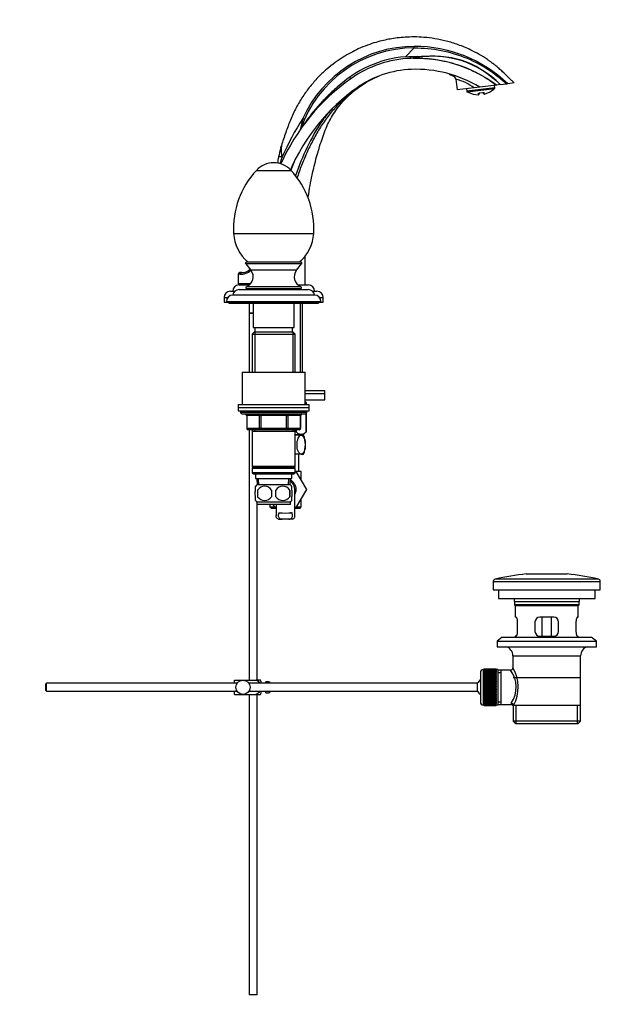
# Model space of a CAD drawing. Units: millimetres. Extents: x 0 to 1345, y 0 to 2001.
# Drawn here: x 976 to 1345, y 905 to 1531 of the extents above; entities that cross this region are included whole.
import ezdxf
from ezdxf import colors
from ezdxf.entities.mleader import LeaderData, LeaderLine
from ezdxf.math import Vec2, Vec3

# ---------------------------------------------------------------- set-up
doc = ezdxf.new("R2010")
doc.units = ezdxf.units.MM
doc.layers.add('DV3_Défaut', color=7, linetype='Continuous')
doc.layers.add('Défaut', color=7, linetype='Continuous')

# ---------------------------------------------------------------- blocks, each defined once
blk = doc.blocks.new('_DOT')
at = {"color": 0}
blk.add_line((0, 0), (-1, 0), dxfattribs=at)
at = {"color": 0, "const_width": 0.333}
blk.add_lwpolyline([(-0.1665, 0, 1), (0.1665, 0, 1)], format="xyb", close=True, dxfattribs=at)
blk = doc.blocks.new('SE2')
at = {"layer": 'DV3_Défaut', "color": 7, "linetype": 'Continuous'}
for p, q in [((1226.74, 1512.78), (1221.04, 1507.17)), ((1228.62, 1506.65), (1226.1, 1506.32)), ((1253.05, 1492.95), (1253.89, 1486.07)), ((1278.87, 1495.18), (1278.84, 1495.4)), ((1281.35, 1489.44), (1278.93, 1489.15)), ((1280.46, 1490.33), (1280.56, 1490.45)), ((1281.35, 1489.44), (1285.47, 1489.95)), ((1286.05, 1490.02), (1285.47, 1489.95)), ((1290.09, 1490.52), (1286.05, 1490.02)), ((1264.86, 1487.42), (1253.89, 1486.07)), ((1259.85, 1486.8), (1260.02, 1485.43)), ((1260.02, 1485.43), (1277.88, 1487.62)), ((1277.69, 1486.68), (1260.43, 1484.56)), ((1268.08, 1487.82), (1264.86, 1487.42)), ((1267.36, 1483.75), (1267.45, 1483.03)), ((1267.91, 1483.88), (1267.95, 1483.59)), ((1278.93, 1489.15), (1268.35, 1487.85)), ((1268.35, 1484.19), (1270.1, 1484.41)), ((1270.58, 1484.35), (1270.63, 1483.92)), ((1271.25, 1483.49), (1271.16, 1484.21)), ((1277.88, 1487.62), (1277.71, 1489)), ((1154.48, 1461.33), (1154.22, 1460.81)), ((1142.3, 1450.66), (1142.28, 1450.57)), ((1126.39, 1434.96), (1148.4, 1434.96)), ((1111.93, 1394.88), (1162.86, 1394.88)), ((1155.14, 1375.51), (1119.65, 1375.51)), ((1119.65, 1375.51), (1122.92, 1371.43)), ((1154.6, 1376.65), (1120.2, 1376.65)), ((1151.87, 1371.43), (1122.92, 1371.43)), ((1151.87, 1371.43), (1155.14, 1375.51)), ((1115.99, 1368.95), (1114.9, 1368.95)), ((1114.9, 1368.95), (1114.9, 1362.95)), ((1116.9, 1369.95), (1115.9, 1369.95)), ((1109.9, 1358.15), (1112.75, 1358.15)), ((1122.84, 1362.95), (1114.9, 1362.95)), ((1115.4, 1362.15), (1122.05, 1362.15)), ((1115.4, 1359.15), (1159.4, 1359.15)), ((1154.65, 1361), (1120.14, 1361)), ((1120.4, 1362.95), (1120.4, 1362.15)), ((1154.4, 1359.65), (1120.4, 1359.65)), ((1129.4, 1359.65), (1129.4, 1359.15)), ((1145.4, 1359.15), (1145.4, 1359.65)), ((1152.74, 1362.15), (1159.4, 1362.15)), ((1162.04, 1358.15), (1164.9, 1358.15)), ((1105.9, 1354.15), (1108.27, 1354.15)), ((1105.9, 1354.15), (1105.9, 1351.15)), ((1163.4, 1355.65), (1111.4, 1355.65)), ((1166.52, 1354.15), (1168.9, 1354.15)), ((1168.9, 1351.15), (1168.9, 1354.15)), ((1105.9, 1351.15), (1107.4, 1351.15)), ((1107.4, 1351.65), (1167.4, 1351.65)), ((1107.4, 1351.65), (1107.4, 1351.15)), ((1107.4, 1351.15), (1167.4, 1351.15)), ((1108.9, 1351.15), (1108.9, 1350.65)), ((1108.9, 1350.65), (1165.9, 1350.65)), ((1121.9, 1350.65), (1121.9, 1344.11)), ((1124.4, 1350.65), (1124.4, 1335.15)), ((1150.4, 1335.15), (1150.4, 1350.65)), ((1154.16, 1350.65), (1154.16, 1306.65)), ((1155.75, 1306.65), (1155.75, 1350.65)), ((1165.9, 1350.65), (1165.9, 1351.15)), ((1167.4, 1351.15), (1167.4, 1351.65)), ((1167.4, 1351.15), (1168.9, 1351.15)), ((1124.4, 1344.11), (1121.9, 1344.11)), ((1124.4, 1344.01), (1121.9, 1344.01)), ((1121.9, 1344.01), (1121.9, 1306.65)), ((1121.95, 1344.11), (1121.95, 1344.01)), ((1124.4, 1335.15), (1150.4, 1335.15)), ((1125.4, 1335.15), (1125.4, 1332.15)), ((1149.4, 1332.15), (1149.4, 1335.15)), ((1125, 1332.15), (1123.8, 1330.95)), ((1123.8, 1330.95), (1151, 1330.95)), ((1123.8, 1330.95), (1123.8, 1306.65)), ((1149.8, 1332.15), (1125, 1332.15)), ((1125.34, 1332.15), (1125.34, 1306.65)), ((1149.46, 1332.15), (1149.46, 1306.65)), ((1151, 1330.95), (1149.8, 1332.15)), ((1151, 1306.65), (1151, 1330.95)), ((1117.4, 1306.65), (1157.4, 1306.65)), ((1117.4, 1306.65), (1117.4, 1286.15)), ((1157.4, 1286.15), (1157.4, 1306.65)), ((1157.4, 1295.1), (1169.9, 1295.1)), ((1157.4, 1293.1), (1169.9, 1293.1)), ((1157.4, 1293.1), (1169.9, 1293.1)), ((1157.4, 1289.1), (1169.9, 1289.1)), ((1169.9, 1293.1), (1169.9, 1295.1)), ((1169.9, 1289.1), (1169.9, 1293.1)), ((1114.9, 1286.15), (1159.9, 1286.15)), ((1114.9, 1286.15), (1114.9, 1284.15)), ((1114.9, 1284.15), (1159.9, 1284.15)), ((1114.9, 1284.15), (1159.9, 1284.15)), ((1114.9, 1284.15), (1114.9, 1282.15)), ((1158.1, 1287.33), (1157.4, 1288)), ((1158.1, 1287.33), (1158.1, 1286.15)), ((1158.1, 1287.33), (1158.1, 1287.33)), ((1158.1, 1286.15), (1158.1, 1287.33)), ((1159.9, 1284.15), (1159.9, 1286.15)), ((1159.9, 1282.15), (1159.9, 1284.15)), ((1114.9, 1282.15), (1159.9, 1282.15)), ((1116.4, 1282.15), (1116.4, 1281.15)), ((1158.4, 1281.15), (1116.4, 1281.15)), ((1117.4, 1280.15), (1157.4, 1280.15)), ((1120.36, 1279.15), (1120.23, 1279.15)), ((1120.23, 1279.15), (1120.23, 1271.15)), ((1128.45, 1279.15), (1120.36, 1279.15)), ((1120.36, 1279.15), (1120.36, 1271.15)), ((1128.45, 1279.15), (1129.31, 1279.15)), ((1128.45, 1271.15), (1128.45, 1279.15)), ((1129.31, 1280.15), (1129.31, 1279.15)), ((1129.31, 1279.15), (1129.31, 1271.15)), ((1145.48, 1279.15), (1129.31, 1279.15)), ((1145.48, 1280.15), (1145.48, 1279.15)), ((1145.48, 1279.15), (1146.35, 1279.15)), ((1145.48, 1271.15), (1145.48, 1279.15)), ((1146.35, 1279.15), (1146.35, 1271.15)), ((1154.43, 1279.15), (1146.35, 1279.15)), ((1154.43, 1279.15), (1154.56, 1279.15)), ((1154.43, 1271.15), (1154.43, 1279.15)), ((1154.56, 1271.15), (1154.56, 1279.15)), ((1158.1, 1280.44), (1158.1, 1268.81)), ((1158.1, 1268.81), (1158.1, 1280.44)), ((1158.4, 1281.15), (1158.4, 1282.15)), ((1120.36, 1271.15), (1120.23, 1271.15)), ((1120.36, 1271.15), (1128.45, 1271.15)), ((1128.45, 1271.15), (1129.31, 1271.15)), ((1129.31, 1271.15), (1145.48, 1271.15)), ((1129.31, 1271.15), (1129.31, 1270.15)), ((1145.48, 1271.15), (1146.35, 1271.15)), ((1145.48, 1270.15), (1145.48, 1271.15)), ((1146.35, 1271.15), (1154.43, 1271.15)), ((1154.43, 1271.15), (1154.56, 1271.15)), ((1129.31, 1270.15), (1121.23, 1270.15)), ((1121.9, 1270.15), (1121.9, 1110.95)), ((1123.8, 1270.15), (1123.8, 1269.15)), ((1123.8, 1269.15), (1123.8, 1246.65)), ((1123.8, 1269.15), (1151, 1269.15)), ((1125.34, 1270.15), (1125.34, 1269.15)), ((1145.48, 1270.15), (1129.31, 1270.15)), ((1153.56, 1270.15), (1145.48, 1270.15)), ((1149.46, 1270.15), (1149.46, 1269.15)), ((1151, 1269.15), (1151, 1270.15)), ((1151, 1246.65), (1151, 1269.15)), ((1151, 1267.1), (1156.39, 1267.1)), ((1154.86, 1266.6), (1151, 1266.6)), ((1151.38, 1270.15), (1151.38, 1268.81)), ((1151.62, 1268.81), (1151.38, 1268.81)), ((1151.62, 1270.15), (1151.62, 1268.81)), ((1154.16, 1267.1), (1154.16, 1266.6)), ((1154.86, 1266.6), (1156.4, 1266.6)), ((1155.75, 1266.6), (1155.75, 1267.1)), ((1156.39, 1267.1), (1158.1, 1268.81)), ((1158.1, 1268.81), (1158.1, 1268.81)), ((1154.86, 1254.6), (1151, 1254.6)), ((1153.4, 1243.65), (1153.4, 1254.6)), ((1154.86, 1254.6), (1156.4, 1254.6)), ((1151, 1246.65), (1123.8, 1246.65)), ((1123.8, 1246.65), (1124.3, 1246.15)), ((1124.3, 1246.15), (1123.8, 1245.65)), ((1123.8, 1245.65), (1151, 1245.65)), ((1123.8, 1245.65), (1123.8, 1242.65)), ((1124.3, 1246.15), (1150.5, 1246.15)), ((1150.5, 1246.15), (1151, 1246.65)), ((1151, 1245.65), (1150.5, 1246.15)), ((1151, 1242.65), (1151, 1245.65)), ((1151, 1242.65), (1123.8, 1242.65)), ((1123.8, 1242.65), (1124.3, 1242.15)), ((1124.3, 1242.15), (1150.5, 1242.15)), ((1125.9, 1242.15), (1125.9, 1239.15)), ((1125.9, 1239.15), (1148.9, 1239.15)), ((1126.68, 1239.15), (1126.85, 1235.15)), ((1128.01, 1235.2), (1127.84, 1239.15)), ((1146.78, 1235.2), (1146.95, 1239.15)), ((1147.94, 1235.15), (1148.12, 1239.15)), ((1148.9, 1239.15), (1148.9, 1242.15)), ((1150.5, 1242.15), (1151, 1242.65)), ((1151, 1243.65), (1151.54, 1243.65)), ((1151.54, 1243.65), (1158.18, 1232.15)), ((1154.9, 1243.65), (1151.54, 1243.65)), ((1154.9, 1237.83), (1154.9, 1243.65)), ((1125.9, 1231.77), (1125.9, 1234.15)), ((1148.1, 1235.15), (1126.7, 1235.15)), ((1148.9, 1231.77), (1148.9, 1234.15)), ((1125.9, 1225.19), (1125.9, 1227.57)), ((1127.21, 1231.77), (1127.21, 1227.57)), ((1147.58, 1231.77), (1147.58, 1227.57)), ((1148.9, 1225.19), (1148.9, 1227.57)), ((1150.9, 1215.62), (1150.9, 1232.15)), ((1158.18, 1232.15), (1151.54, 1220.65)), ((1148.1, 1224.19), (1126.7, 1224.19)), ((1126.7, 1224.19), (1126.7, 1222.65)), ((1148.1, 1222.65), (1126.7, 1222.65)), ((1126.9, 1110.95), (1126.9, 1222.65)), ((1134.9, 1222.65), (1134.9, 1221.15)), ((1134.9, 1221.15), (1137.97, 1221.15)), ((1134.9, 1221.15), (1135.9, 1220.15)), ((1138.26, 1220.65), (1137.1, 1222.65)), ((1138.9, 1220.65), (1138.26, 1220.65)), ((1138.9, 1222.65), (1138.9, 1215.61)), ((1148.1, 1222.65), (1148.1, 1224.19)), ((1151.54, 1220.65), (1150.9, 1220.65)), ((1151.82, 1221.15), (1154.9, 1221.15)), ((1153.9, 1220.15), (1154.9, 1221.15)), ((1154.9, 1221.15), (1154.9, 1226.47)), ((1138.9, 1220.15), (1135.9, 1220.15)), ((1153.9, 1220.15), (1150.9, 1220.15)), ((1140.36, 1213.24), (1142.7, 1213.24)), ((1147.09, 1213.24), (1142.7, 1213.24)), ((1149.43, 1213.24), (1147.09, 1213.24)), ((1297.9, 1178.45), (1323.9, 1178.45)), ((1276.9, 1173.74), (1344.9, 1173.74)), ((1276.9, 1173.74), (1276.9, 1168.45)), ((1343.71, 1175.21), (1278.09, 1175.21)), ((1344.9, 1168.45), (1344.9, 1173.74)), ((1276.9, 1168.45), (1344.9, 1168.45)), ((1280.15, 1168.45), (1280.15, 1162.95)), ((1341.65, 1162.95), (1341.65, 1168.45)), ((1280.15, 1162.95), (1341.65, 1162.95)), ((1290.4, 1160.95), (1331.4, 1160.95)), ((1290.4, 1160.95), (1290.4, 1158.75)), ((1331.4, 1158.75), (1290.4, 1158.75)), ((1290.4, 1158.75), (1290.7, 1158.45)), ((1290.7, 1158.45), (1331.1, 1158.45)), ((1290.9, 1158.45), (1290.9, 1150.95)), ((1330.9, 1150.95), (1330.9, 1158.45)), ((1331.1, 1158.45), (1331.4, 1158.75)), ((1331.4, 1158.75), (1331.4, 1160.95)), ((1291.41, 1150.95), (1290.9, 1150.95)), ((1292.36, 1141.95), (1292.36, 1147.95)), ((1303.4, 1147.95), (1303.4, 1141.95)), ((1315.4, 1150.95), (1306.4, 1150.95)), ((1308.04, 1138.95), (1308.04, 1150.95)), ((1313.75, 1150.95), (1313.75, 1138.95)), ((1318.4, 1141.95), (1318.4, 1147.95)), ((1329.44, 1147.95), (1329.44, 1141.95)), ((1330.38, 1150.95), (1330.9, 1150.95)), ((1291.41, 1138.95), (1290.9, 1138.95)), ((1290.9, 1138.95), (1290.9, 1138.25)), ((1306.4, 1138.95), (1315.4, 1138.95)), ((1330.38, 1138.95), (1330.9, 1138.95)), ((1330.9, 1138.25), (1330.9, 1138.95)), ((1282.65, 1138.25), (1279.4, 1135.75)), ((1279.4, 1135.75), (1342.4, 1135.75)), ((1279.4, 1135.75), (1279.4, 1132.25)), ((1282.65, 1138.25), (1339.15, 1138.25)), ((1342.4, 1135.75), (1339.15, 1138.25)), ((1342.4, 1132.25), (1342.4, 1135.75)), ((1279.4, 1132.25), (1342.4, 1132.25)), ((1289.4, 1126.45), (1332.4, 1126.45)), ((1289.4, 1126.45), (1289.4, 1118.77)), ((1332.4, 1094.95), (1332.4, 1126.45)), ((1268.7, 1115.7), (1268.7, 1097.2)), ((1270.7, 1095.2), (1270.7, 1117.7)), ((1270.9, 1117.7), (1270.7, 1117.7)), ((1278.7, 1117.95), (1270.9, 1117.95)), ((1270.9, 1117.92), (1270.9, 1117.95)), ((1270.9, 1117.88), (1270.9, 1117.92)), ((1270.9, 1117.92), (1278.7, 1117.92)), ((1278.7, 1117.88), (1270.9, 1117.88)), ((1270.9, 1117.81), (1270.9, 1117.88)), ((1270.9, 1117.72), (1270.9, 1117.81)), ((1270.9, 1117.81), (1278.7, 1117.81)), ((1278.7, 1117.72), (1270.9, 1117.72)), ((1270.9, 1117.6), (1270.9, 1117.72)), ((1270.9, 1117.47), (1270.9, 1117.6)), ((1270.9, 1117.6), (1278.7, 1117.6)), ((1278.7, 1117.47), (1270.9, 1117.47)), ((1270.9, 1117.3), (1270.9, 1117.47)), ((1270.9, 1117.14), (1270.9, 1117.3)), ((1270.9, 1117.3), (1278.7, 1117.3)), ((1278.7, 1117.14), (1270.9, 1117.14)), ((1270.9, 1116.91), (1270.9, 1117.14)), ((1270.9, 1116.71), (1270.9, 1116.91)), ((1270.9, 1116.91), (1278.7, 1116.91)), ((1278.7, 1116.71), (1270.9, 1116.71)), ((1270.9, 1116.44), (1270.9, 1116.71)), ((1270.9, 1116.2), (1270.9, 1116.44)), ((1270.9, 1116.44), (1278.7, 1116.44)), ((1278.7, 1116.2), (1270.9, 1116.2)), ((1270.9, 1115.89), (1270.9, 1116.2)), ((1270.9, 1115.62), (1270.9, 1115.89)), ((1270.9, 1115.89), (1278.7, 1115.89)), ((1278.7, 1115.62), (1270.9, 1115.62)), ((1270.9, 1115.26), (1270.9, 1115.62)), ((1270.9, 1114.96), (1270.9, 1115.26)), ((1270.9, 1115.26), (1278.7, 1115.26)), ((1278.7, 1114.96), (1270.9, 1114.96)), ((1270.9, 1114.57), (1270.9, 1114.96)), ((1270.9, 1114.23), (1270.9, 1114.57)), ((1270.9, 1114.57), (1278.7, 1114.57)), ((1278.7, 1114.23), (1270.9, 1114.23)), ((1270.9, 1113.8), (1270.9, 1114.23)), ((1278.7, 1117.92), (1278.7, 1117.95)), ((1278.7, 1117.92), (1278.7, 1117.88)), ((1278.7, 1117.81), (1278.7, 1117.88)), ((1278.7, 1117.81), (1278.7, 1117.72)), ((1278.7, 1117.6), (1278.7, 1117.72)), ((1279.7, 1117.7), (1278.7, 1117.7)), ((1278.7, 1117.6), (1278.7, 1117.47)), ((1278.7, 1117.3), (1278.7, 1117.47)), ((1278.7, 1117.3), (1278.7, 1117.14)), ((1278.7, 1116.91), (1278.7, 1117.14)), ((1278.7, 1116.91), (1278.7, 1116.71)), ((1278.7, 1116.44), (1278.7, 1116.71)), ((1278.7, 1116.44), (1278.7, 1116.2)), ((1278.7, 1115.89), (1278.7, 1116.2)), ((1278.7, 1115.89), (1278.7, 1115.62)), ((1278.7, 1115.26), (1278.7, 1115.62)), ((1278.7, 1115.26), (1278.7, 1114.96)), ((1278.7, 1114.57), (1278.7, 1114.96)), ((1278.7, 1114.57), (1278.7, 1114.23)), ((1278.7, 1113.8), (1278.7, 1114.23)), ((1279.7, 1117.7), (1279.7, 1095.2)), ((1281.9, 1117.3), (1279.7, 1117.3)), ((1279.7, 1115.77), (1281.9, 1115.77)), ((1287.91, 1117.3), (1281.9, 1117.3)), ((1281.9, 1095.6), (1281.9, 1117.3)), ((993, 1108.95), (992.4, 1108.35)), ((992.4, 1108.35), (992.4, 1104.55)), ((993, 1103.95), (993, 1108.95)), ((1114.15, 1108.95), (993, 1108.95)), ((1112.4, 1110.95), (1117.9, 1110.95)), ((1112.4, 1108.95), (1112.4, 1110.95)), ((1117.9, 1110.95), (1126.26, 1110.95)), ((1266.94, 1108.95), (1121.64, 1108.95)), ((1128.91, 1110.95), (1126.26, 1110.95)), ((1129.4, 1108.95), (1129.4, 1109.95)), ((1132.4, 1108.95), (1132.4, 1109.95)), ((1134, 1109.95), (1132.4, 1109.95)), ((1134, 1109.92), (1134, 1109.95)), ((1134, 1109.92), (1135, 1109.92)), ((1135, 1108.95), (1135, 1109.92)), ((1266.94, 1103.95), (1266.94, 1108.95)), ((1270.9, 1113.47), (1270.9, 1113.8)), ((1270.9, 1113.8), (1278.7, 1113.8)), ((1270.9, 1113.47), (1278.7, 1113.47)), ((1270.9, 1113.44), (1270.9, 1113.47)), ((1278.7, 1113.44), (1270.9, 1113.44)), ((1270.9, 1112.98), (1270.9, 1113.44)), ((1270.9, 1112.65), (1270.9, 1112.98)), ((1270.9, 1112.98), (1278.7, 1112.98)), ((1270.9, 1112.65), (1278.7, 1112.65)), ((1270.9, 1112.59), (1270.9, 1112.65)), ((1278.7, 1112.59), (1270.9, 1112.59)), ((1270.9, 1112.1), (1270.9, 1112.59)), ((1270.9, 1111.78), (1270.9, 1112.1)), ((1270.9, 1112.1), (1278.7, 1112.1)), ((1270.9, 1111.78), (1278.7, 1111.78)), ((1270.9, 1111.7), (1270.9, 1111.78)), ((1278.7, 1111.7), (1270.9, 1111.7)), ((1270.9, 1111.18), (1270.9, 1111.7)), ((1270.9, 1110.87), (1270.9, 1111.18)), ((1270.9, 1111.18), (1278.7, 1111.18)), ((1270.9, 1110.87), (1278.7, 1110.87)), ((1270.9, 1110.76), (1270.9, 1110.87)), ((1278.7, 1110.76), (1270.9, 1110.76)), ((1270.9, 1110.23), (1270.9, 1110.76)), ((1270.9, 1109.93), (1270.9, 1110.23)), ((1270.9, 1110.23), (1278.7, 1110.23)), ((1270.9, 1109.93), (1278.7, 1109.93)), ((1270.9, 1109.78), (1270.9, 1109.93)), ((1278.7, 1109.78), (1270.9, 1109.78)), ((1270.9, 1109.24), (1270.9, 1109.78)), ((1270.9, 1108.96), (1270.9, 1109.24)), ((1270.9, 1109.24), (1278.7, 1109.24)), ((1270.9, 1108.96), (1278.7, 1108.96)), ((1270.9, 1108.78), (1270.9, 1108.96)), ((1278.7, 1108.78), (1270.9, 1108.78)), ((1270.9, 1108.22), (1270.9, 1108.78)), ((1270.9, 1107.96), (1270.9, 1108.22)), ((1270.9, 1108.22), (1278.7, 1108.22)), ((1270.9, 1107.96), (1278.7, 1107.96)), ((1270.9, 1107.77), (1270.9, 1107.96)), ((1278.7, 1107.77), (1270.9, 1107.77)), ((1270.9, 1107.2), (1270.9, 1107.77)), ((1278.7, 1113.8), (1278.7, 1113.47)), ((1278.7, 1113.47), (1278.7, 1113.44)), ((1278.7, 1112.98), (1278.7, 1113.44)), ((1278.7, 1112.98), (1278.7, 1112.65)), ((1278.7, 1112.65), (1278.7, 1112.59)), ((1278.7, 1112.1), (1278.7, 1112.59)), ((1278.7, 1112.1), (1278.7, 1111.78)), ((1278.7, 1111.78), (1278.7, 1111.7)), ((1278.7, 1111.18), (1278.7, 1111.7)), ((1278.7, 1111.18), (1278.7, 1110.87)), ((1278.7, 1110.87), (1278.7, 1110.76)), ((1278.7, 1110.23), (1278.7, 1110.76)), ((1278.7, 1110.23), (1278.7, 1109.93)), ((1278.7, 1109.93), (1278.7, 1109.78)), ((1278.7, 1109.24), (1278.7, 1109.78)), ((1278.7, 1109.24), (1278.7, 1108.96)), ((1278.7, 1108.96), (1278.7, 1108.78)), ((1278.7, 1108.22), (1278.7, 1108.78)), ((1278.7, 1108.22), (1278.7, 1107.96)), ((1278.7, 1107.96), (1278.7, 1107.77)), ((1278.7, 1107.2), (1278.7, 1107.77)), ((1332.25, 1112.45), (1289.55, 1112.45)), ((992.4, 1104.55), (993, 1103.95)), ((993, 1103.95), (1114.15, 1103.95)), ((1112.4, 1101.95), (1112.4, 1103.95)), ((1112.4, 1101.95), (1117.9, 1101.95)), ((1117.9, 1101.95), (1126.26, 1101.95)), ((1121.64, 1103.95), (1266.94, 1103.95)), ((1121.9, 1101.95), (1121.9, 910.95)), ((1126.26, 1101.95), (1128.91, 1101.95)), ((1126.9, 910.95), (1126.9, 1101.95)), ((1129.4, 1102.95), (1129.4, 1103.95)), ((1132.4, 1102.95), (1132.4, 1103.95)), ((1132.4, 1102.95), (1134, 1102.95)), ((1134, 1102.99), (1134, 1102.95)), ((1135, 1102.99), (1134, 1102.99)), ((1135, 1102.99), (1135, 1103.95)), ((1270.9, 1106.96), (1270.9, 1107.2)), ((1270.9, 1107.2), (1278.7, 1107.2)), ((1270.9, 1106.96), (1278.7, 1106.96)), ((1270.9, 1106.74), (1270.9, 1106.96)), ((1278.7, 1106.74), (1270.9, 1106.74)), ((1270.9, 1106.17), (1270.9, 1106.74)), ((1270.9, 1105.95), (1270.9, 1106.17)), ((1270.9, 1106.17), (1278.7, 1106.17)), ((1270.9, 1105.95), (1278.7, 1105.95)), ((1270.9, 1105.7), (1270.9, 1105.95)), ((1278.7, 1105.7), (1270.9, 1105.7)), ((1270.9, 1105.14), (1270.9, 1105.7)), ((1270.9, 1104.94), (1270.9, 1105.14)), ((1270.9, 1105.14), (1278.7, 1105.14)), ((1270.9, 1104.94), (1278.7, 1104.94)), ((1270.9, 1104.68), (1270.9, 1104.94)), ((1278.7, 1104.68), (1270.9, 1104.68)), ((1270.9, 1104.12), (1270.9, 1104.68)), ((1270.9, 1103.95), (1270.9, 1104.12)), ((1270.9, 1104.12), (1278.7, 1104.12)), ((1270.9, 1103.95), (1278.7, 1103.95)), ((1270.9, 1103.67), (1270.9, 1103.95)), ((1278.7, 1103.67), (1270.9, 1103.67)), ((1270.9, 1103.12), (1270.9, 1103.67)), ((1270.9, 1102.98), (1270.9, 1103.12)), ((1270.9, 1103.12), (1278.7, 1103.12)), ((1270.9, 1102.98), (1278.7, 1102.98)), ((1270.9, 1102.68), (1270.9, 1102.98)), ((1278.7, 1102.68), (1270.9, 1102.68)), ((1270.9, 1102.15), (1270.9, 1102.68)), ((1270.9, 1102.03), (1270.9, 1102.15)), ((1270.9, 1102.15), (1278.7, 1102.15)), ((1270.9, 1102.03), (1278.7, 1102.03)), ((1270.9, 1101.72), (1270.9, 1102.03)), ((1278.7, 1101.72), (1270.9, 1101.72)), ((1270.9, 1101.21), (1270.9, 1101.72)), ((1278.7, 1107.2), (1278.7, 1106.96)), ((1278.7, 1106.96), (1278.7, 1106.74)), ((1278.7, 1106.17), (1278.7, 1106.74)), ((1278.7, 1106.17), (1278.7, 1105.95)), ((1278.7, 1105.95), (1278.7, 1105.7)), ((1278.7, 1105.14), (1278.7, 1105.7)), ((1278.7, 1105.14), (1278.7, 1104.94)), ((1278.7, 1104.94), (1278.7, 1104.68)), ((1278.7, 1104.12), (1278.7, 1104.68)), ((1278.7, 1104.12), (1278.7, 1103.95)), ((1278.7, 1103.95), (1278.7, 1103.67)), ((1278.7, 1103.12), (1278.7, 1103.67)), ((1278.7, 1103.12), (1278.7, 1102.98)), ((1278.7, 1102.98), (1278.7, 1102.68)), ((1278.7, 1102.15), (1278.7, 1102.68)), ((1278.7, 1102.15), (1278.7, 1102.03)), ((1278.7, 1102.03), (1278.7, 1101.72)), ((1278.7, 1101.21), (1278.7, 1101.72)), ((1270.7, 1095.2), (1270.9, 1095.2)), ((1270.9, 1101.12), (1270.9, 1101.21)), ((1270.9, 1101.21), (1278.7, 1101.21)), ((1270.9, 1101.12), (1278.7, 1101.12)), ((1270.9, 1100.8), (1270.9, 1101.12)), ((1278.7, 1100.8), (1270.9, 1100.8)), ((1270.9, 1100.31), (1270.9, 1100.8)), ((1270.9, 1100.25), (1270.9, 1100.31)), ((1270.9, 1100.31), (1278.7, 1100.31)), ((1270.9, 1100.25), (1278.7, 1100.25)), ((1270.9, 1099.92), (1270.9, 1100.25)), ((1278.7, 1099.92), (1270.9, 1099.92)), ((1270.9, 1099.46), (1270.9, 1099.92)), ((1270.9, 1099.44), (1270.9, 1099.46)), ((1270.9, 1099.46), (1278.7, 1099.46)), ((1270.9, 1099.44), (1278.7, 1099.44)), ((1270.9, 1099.1), (1270.9, 1099.44)), ((1278.7, 1099.1), (1270.9, 1099.1)), ((1270.9, 1098.67), (1270.9, 1099.1)), ((1270.9, 1098.67), (1278.7, 1098.67)), ((1270.9, 1098.34), (1270.9, 1098.67)), ((1278.7, 1098.34), (1270.9, 1098.34)), ((1270.9, 1097.95), (1270.9, 1098.34)), ((1270.9, 1097.95), (1278.7, 1097.95)), ((1270.9, 1097.64), (1270.9, 1097.95)), ((1278.7, 1097.64), (1270.9, 1097.64)), ((1270.9, 1097.29), (1270.9, 1097.64)), ((1270.9, 1097.29), (1278.7, 1097.29)), ((1270.9, 1097.01), (1270.9, 1097.29)), ((1278.7, 1097.01), (1270.9, 1097.01)), ((1270.9, 1096.7), (1270.9, 1097.01)), ((1270.9, 1096.7), (1278.7, 1096.7)), ((1270.9, 1096.46), (1270.9, 1096.7)), ((1278.7, 1096.46), (1270.9, 1096.46)), ((1270.9, 1096.19), (1270.9, 1096.46)), ((1270.9, 1096.19), (1278.7, 1096.19)), ((1270.9, 1095.99), (1270.9, 1096.19)), ((1278.7, 1095.99), (1270.9, 1095.99)), ((1270.9, 1095.77), (1270.9, 1095.99)), ((1270.9, 1095.77), (1278.7, 1095.77)), ((1270.9, 1095.61), (1270.9, 1095.77)), ((1278.7, 1095.61), (1270.9, 1095.61)), ((1270.9, 1095.43), (1270.9, 1095.61)), ((1270.9, 1095.43), (1278.7, 1095.43)), ((1270.9, 1095.31), (1270.9, 1095.43)), ((1278.7, 1095.31), (1270.9, 1095.31)), ((1270.9, 1095.18), (1270.9, 1095.31)), ((1270.9, 1095.18), (1278.7, 1095.18)), ((1270.9, 1095.1), (1270.9, 1095.18)), ((1278.7, 1101.21), (1278.7, 1101.12)), ((1278.7, 1101.12), (1278.7, 1100.8)), ((1278.7, 1100.31), (1278.7, 1100.8)), ((1278.7, 1100.31), (1278.7, 1100.25)), ((1278.7, 1100.25), (1278.7, 1099.92)), ((1278.7, 1099.46), (1278.7, 1099.92)), ((1278.7, 1099.46), (1278.7, 1099.44)), ((1278.7, 1099.44), (1278.7, 1099.1)), ((1278.7, 1098.67), (1278.7, 1099.1)), ((1278.7, 1098.67), (1278.7, 1098.34)), ((1278.7, 1097.95), (1278.7, 1098.34)), ((1278.7, 1097.95), (1278.7, 1097.64)), ((1278.7, 1097.29), (1278.7, 1097.64)), ((1278.7, 1097.29), (1278.7, 1097.01)), ((1278.7, 1096.7), (1278.7, 1097.01)), ((1278.7, 1096.7), (1278.7, 1096.46)), ((1278.7, 1096.19), (1278.7, 1096.46)), ((1278.7, 1096.19), (1278.7, 1095.99)), ((1278.7, 1095.77), (1278.7, 1095.99)), ((1278.7, 1095.77), (1278.7, 1095.61)), ((1278.7, 1095.43), (1278.7, 1095.61)), ((1278.7, 1095.43), (1278.7, 1095.31)), ((1278.7, 1095.18), (1278.7, 1095.31)), ((1278.7, 1095.2), (1279.7, 1095.2)), ((1278.7, 1095.18), (1278.7, 1095.1)), ((1279.7, 1097.14), (1281.9, 1097.14)), ((1279.7, 1095.6), (1281.9, 1095.6)), ((1281.9, 1095.6), (1288.16, 1095.6)), ((1278.7, 1095.1), (1270.9, 1095.1)), ((1270.9, 1095.02), (1270.9, 1095.1)), ((1270.9, 1095.02), (1278.7, 1095.02)), ((1270.9, 1094.98), (1270.9, 1095.02)), ((1278.7, 1094.98), (1270.9, 1094.98)), ((1270.9, 1094.95), (1270.9, 1094.98)), ((1270.9, 1094.95), (1278.7, 1094.95)), ((1278.7, 1095.02), (1278.7, 1095.1)), ((1278.7, 1095.02), (1278.7, 1094.98)), ((1278.7, 1094.95), (1278.7, 1094.98)), ((1289.4, 1094.95), (1289.81, 1094.95)), ((1289.55, 1094.95), (1289.55, 1084.95)), ((1332.4, 1094.95), (1289.81, 1094.95)), ((1291.42, 1083.45), (1291.42, 1094.95)), ((1330.37, 1083.45), (1330.37, 1094.95)), ((1332.25, 1084.95), (1332.25, 1094.95)), ((1332.25, 1084.95), (1289.55, 1084.95)), ((1289.55, 1084.95), (1291.05, 1083.45)), ((1291.05, 1083.45), (1330.75, 1083.45)), ((1330.75, 1083.45), (1332.25, 1084.95)), ((1126.9, 910.95), (1121.9, 910.95))]:
    blk.add_line(p, q, dxfattribs=at)
blk.add_circle((1117.9, 1106.45), 4.5, dxfattribs=at)
for centre, radius, start, end in [((1227.04, 1435.9), 76.89, 90.22408, 160.68618), ((1226.92, 1435.86), 77.91, 90.13339, 155.72229), ((1226.97, 1428.4), 85.37, 46.2046, 90.15415), ((1227.04, 1435.9), 71.53, 94.81263, 133.54362), ((1227.14, 1435.69), 70.48, 92.07848, 125.27871), ((1227.69, 1420.6), 85.58, 53.22173, 92.07848), ((1246.77, 1463.85), 47.24, 112.72241, 115.95181), ((1238.4, 1447.2), 60.25, 44.52618, 99.34154), ((1227.14, 1435.69), 63.49, 92.07848, 125.27871), ((1227.69, 1420.6), 78.58, 58.84345, 92.07848), ((1227.9, 1435.13), 64.33, 68.43835, 70.71983), ((1263.03, 1384.96), 132.62, 125.27871, 155.92262), ((1250.57, 1492.63), 2.5, 7.49005, 67.24251), ((1239.48, 1443.09), 53.26, 75.78746, 76.90414), ((1243.25, 1456.73), 37.54, 54.85013, 74.82521), ((1263.03, 1384.96), 125.62, 125.27871, 156.32578), ((1261.5, 1485.61), 1.5, 187, 224.43904), ((1267.57, 1497.72), 14.69, 243.07856, 269.50824), ((1267.45, 1483.53), 0.5, 269.50824, 7), ((1271.13, 1483.98), 0.5, 187, 284.49176), ((1267.57, 1497.72), 14.69, 284.49176, 310.92144), ((1276.39, 1487.44), 1.5, 329.56096, 7), ((1209.88, 1438.75), 50, 134.65943, 146.12683), ((1282.56, 1384.56), 151.62, 146.65699, 157.13325), ((1284.33, 1388.77), 139.67, 146.12683, 162.187), ((1243.8, 1443.34), 91.27, 164.39353, 168.96368), ((1256.6, 1418.55), 118.72, 165.05906, 167.88222), ((1155.79, 1447.81), 13.64, 173.1061, 198.53129), ((1153.57, 1447.55), 11.69, 162.956, 164.59985), ((1137.4, 1424.77), 15, 42.78739, 137.21261), ((1256.6, 1418.55), 118.72, 167.88222, 169.83008), ((1251.45, 1400.15), 116.91, 158.25112, 160.50346), ((1196.17, 1420.3), 50, 152.13869, 162.94899), ((1166.47, 1397.86), 54.62, 137.21261, 183.12598), ((1108.32, 1397.86), 54.62, 356.87402, 42.78739), ((1137.4, 1396.27), 25.5, 183.12598, 230.30669), ((1137.4, 1396.27), 25.5, 309.69331, 356.87402), ((1116.43, 1378.33), 9.38, 267.3087, 313.27943), ((1116.9, 1377.95), 8, 270, 313.17671), ((1120.2, 1375.95), 0.7, 90, 218.73247), ((1117.7, 1367.24), 6.7, 291.39927, 38.73247), ((1157.1, 1367.24), 6.7, 141.26753, 248.60073), ((1154.6, 1375.95), 0.7, 321.26753, 90), ((1115.9, 1368.95), 1, 90, 180), ((1109.9, 1354.15), 4, 90, 180), ((1115.4, 1358.15), 4, 90, 180), ((1115.4, 1355.15), 4, 90, 172.82102), ((1120.4, 1360.35), 0.7, 111.39927, 270), ((1154.4, 1360.35), 0.7, 270, 68.60073), ((1159.4, 1358.15), 4, 0, 90), ((1159.4, 1355.15), 4, 7.17898, 90), ((1164.9, 1354.15), 4, 0, 90), ((1111.4, 1351.65), 4, 90, 180), ((1163.4, 1351.65), 4, 0, 90), ((1109.4, 1352.15), 1.5, 221.81031, 250.52878), ((1165.4, 1352.15), 1.5, 289.47122, 318.18969), ((1117.4, 1281.15), 1, 180, 270), ((1119.23, 1279.15), 1, 0, 90), ((1155.56, 1279.15), 1, 90, 180), ((1157.4, 1281.15), 1, 270, 0), ((1121.23, 1271.15), 1, 180, 270), ((1153.56, 1271.15), 1, 270, 0), ((1141.32, 1260.6), 16.23, 338.29979, 21.70021), ((1132.53, 1229.67), 8, 136.77324, 146.39245), ((1131.65, 1228.84), 5.32, 33.50556, 146.49444), ((1143.15, 1228.84), 5.32, 33.50556, 146.49444), ((1144.9, 1232.15), 6, 0, 58.48078), ((1144.9, 1232.15), 6.75, 0, 61.95609), ((1142.27, 1229.67), 8, 34.05439, 43.22676), ((1140.15, 1229.67), 13.11, 170.77606, 189.22394), ((1131.65, 1230.51), 5.32, 213.50556, 326.49444), ((1150.38, 1229.67), 14.45, 171.64014, 188.35986), ((1124.41, 1229.67), 14.45, 351.64014, 8.35986), ((1143.15, 1230.51), 5.32, 213.50556, 326.49444), ((1132.73, 1229.67), 15, 351.94843, 8.05157), ((1144.9, 1232.15), 6.75, 332.73396, 0), ((1132.53, 1229.67), 8, 214.05439, 223.22676), ((1142.27, 1229.67), 8, 316.77324, 326.39245), ((1144.9, 1260.7), 43.53, 264.2284, 275.7557), ((1323.2, 961.89), 218.03, 96.66387, 101.94104), ((1298.6, 961.89), 218.03, 78.05896, 83.33613), ((1278.4, 1173.74), 1.5, 101.94104, 180), ((1343.4, 1173.74), 1.5, 0, 78.05896), ((1281.68, 1160.95), 8.72, 0, 13.26088), ((1340.12, 1160.95), 8.72, 166.73912, 180), ((1306.4, 1147.95), 3, 90, 180), ((1315.4, 1147.95), 3, 0, 90), ((1306.4, 1141.95), 3, 180, 270), ((1315.4, 1141.95), 3, 270, 0), ((1283.4, 1126.45), 6, 0, 75.16489), ((1338.4, 1126.45), 6, 104.83511, 180), ((1270.7, 1115.7), 2, 90, 180), ((1273.43, 1106.51), 18.04, 325.71521, 36.71815), ((1287.93, 1118.78), 1.46, 269.40119, 359.86594), ((1268.54, 1106.51), 24.21, 331.4843, 30.51419), ((1125.24, 1108.55), 4.39, 18.6358, 33.20709), ((1272.4, 1106.45), 6, 128.07312, 155.37568), ((1125.24, 1104.35), 4.39, 326.77061, 341.3642), ((1272.4, 1106.45), 6, 204.62432, 231.92688), ((1270.7, 1097.2), 2, 180, 270), ((1289.3, 1095.72), 1.14, 146.74239, 186.01819), ((1288.23, 1094.19), 1.4, 31.59019, 92.87715)]:
    blk.add_arc(centre, radius, start, end, dxfattribs=at)
for centre, major_axis, ratio, start_param, end_param in [((1224.41, 1511.12), (0.18, -5), 0.003974, 0, 0.723832), ((1183.55, 1497.31), (2.89, -4.08), 0.005833, 0, 0.729849), ((1250.6, 1492.65), (1.21, -2.19), 0.997506, 1.189245, 2.24802), ((1195.1, 1480.98), (-4.62, 6.53), 0.152209, 0, 0.177058), ((1267.37, 1484.22), (-0.496, -0.061), 0.95025, 1.440041, 2.527732), ((1268.32, 1484.65), (-0.038, 0.499), 0.043941, 2.743711, 3.15891), ((1270.01, 1484.86), (-0.084, 0.493), 0.043941, 3.127314, 3.539474), ((1271.04, 1484.67), (-0.496, -0.061), 0.95025, 0.607434, 1.701552), ((1155.09, 1468.25), (1.82, -0.82), 0.004851, 0, 1.113682), ((1153.19, 1446.15), (11.29, -3.01), 0.147226, 2.927326, 3.141593), ((1151.96, 1441.02), (11.43, -2.45), 0.07027, 2.506666, 3.141593), ((1116.9, 1368.95), (0, -1), 0.909091, 3.141593, 4.712389), ((1119.5, 1279.15), (0, -1), 0.866025, 1.570796, 3.141593), ((1127.58, 1279.15), (0, -1), 0.866025, 1.570796, 3.141593), ((1147.21, 1279.15), (0, 1), 0.866025, 0, 1.570796), ((1155.29, 1279.15), (0, 1), 0.866025, 0, 1.570796), ((1121.23, 1271.15), (0, 1), 0.866025, 1.570796, 3.141593), ((1129.31, 1271.15), (0, 1), 0.866025, 1.570796, 3.141593), ((1145.48, 1271.15), (0, -1), 0.866025, 0, 1.570796), ((1153.56, 1271.15), (0, -1), 0.866025, 0, 1.570796), ((1288.34, 1094.95), (1.34, -0.68), 0.915492, 0.508148, 2.007514)]:
    blk.add_ellipse(centre, major_axis=major_axis, ratio=ratio, start_param=start_param, end_param=end_param, dxfattribs=at)
for points, knots in [([(1290.09, 1490.51), (1289.49, 1491.12), (1288.07, 1492.58), (1285.61, 1495.01), (1283, 1497.49), (1280.69, 1499.58), (1278.64, 1501.34), (1276.76, 1502.83), (1274.99, 1504.15), (1272.1, 1506.15), (1268.03, 1508.68), (1261.86, 1511.92), (1254.88, 1514.84), (1247.2, 1517.2), (1239.9, 1518.72), (1233.08, 1519.55), (1226.81, 1519.82), (1221.12, 1519.65), (1216.03, 1519.18), (1211.46, 1518.49), (1206.99, 1517.57), (1202.2, 1516.32), (1196.82, 1514.53), (1191.46, 1512.32), (1186.26, 1509.74), (1181.31, 1506.87), (1176.23, 1503.42), (1171.09, 1499.33), (1165.98, 1494.55), (1161, 1489.02), (1156.29, 1482.71), (1151.98, 1475.67), (1148.33, 1468.02), (1145.4, 1460.03), (1143.34, 1454.18), (1142.5, 1451.29), (1142.41, 1450.98)], [0, 0, 0, 0, 0.012242, 0.034517, 0.053437, 0.069637, 0.083714, 0.096231, 0.107712, 0.11864, 0.151825, 0.183562, 0.229014, 0.271386, 0.310682, 0.346898, 0.380029, 0.410068, 0.43701, 0.460849, 0.483282, 0.50929, 0.539205, 0.573034, 0.600986, 0.631155, 0.663545, 0.698165, 0.735051, 0.774282, 0.815881, 0.859506, 0.904944, 0.949628, 0.995333, 1, 1, 1, 1]), ([(1226.74, 1512.78), (1226.74, 1512.78), (1226.74, 1512.88), (1226.74, 1513.22), (1226.74, 1513.47), (1226.74, 1513.77)], [0, 0, 0, 0, 0.5, 0.5, 1, 1, 1, 1]), ([(1226.74, 1512.78), (1232.47, 1512.82), (1238.2, 1512.29), (1249.42, 1510.07), (1254.93, 1508.38), (1265.5, 1503.97), (1270.56, 1501.25), (1278.88, 1495.55), (1282.26, 1492.83), (1285.47, 1489.95)], [0, 0, 0, 0, 0.2661, 0.2661, 0.5322, 0.5322, 0.7983, 0.7983, 1, 1, 1, 1]), ([(1226.1, 1506.32), (1228.47, 1506.36), (1230.84, 1506.31), (1234.39, 1506.08), (1235.57, 1505.98), (1237.92, 1505.73), (1239.09, 1505.58), (1244.91, 1504.72), (1249.46, 1503.64), (1256.15, 1501.47), (1258.36, 1500.65), (1261.63, 1499.27), (1262.72, 1498.79), (1264.86, 1497.78), (1265.92, 1497.25), (1271.15, 1494.52), (1275.13, 1491.99), (1278.93, 1489.15)], [0, 0, 0, 0, 0.125, 0.125, 0.1875, 0.1875, 0.25, 0.25, 0.5, 0.5, 0.625, 0.625, 0.6875, 0.6875, 0.75, 0.75, 1, 1, 1, 1]), ([(1229.66, 1507.39), (1231.96, 1507.48), (1234.26, 1507.65), (1238.86, 1507.75), (1241.16, 1507.69), (1245.76, 1507.35), (1248.05, 1507.06), (1252.57, 1506.22), (1254.81, 1505.66), (1261.36, 1503.57), (1265.45, 1501.58), (1273.22, 1496.66), (1276.83, 1493.82), (1280.15, 1490.63)], [0, 0, 0, 0, 0.125, 0.125, 0.25, 0.25, 0.375, 0.375, 0.5, 0.5, 0.75, 0.75, 1, 1, 1, 1]), ([(1159.25, 1417.19), (1159.28, 1417.43), (1159.67, 1420.19), (1160.45, 1425.11), (1161.75, 1431.71), (1163.13, 1437.75), (1164.59, 1443.38), (1166.17, 1448.87), (1167.86, 1454.13), (1169.58, 1459.23), (1171.64, 1464.11), (1174.05, 1468.69), (1176.95, 1473.25), (1180.52, 1477.86), (1184.6, 1482.18), (1189.08, 1486.09), (1193.79, 1489.5), (1199.05, 1492.61), (1202.49, 1494.1), (1204.47, 1494.94)], [0, 0, 0, 0, 0.007794, 0.088093, 0.15797, 0.220783, 0.284112, 0.342457, 0.40153, 0.459117, 0.513109, 0.569028, 0.622745, 0.684074, 0.753392, 0.810578, 0.872153, 0.938129, 1, 1, 1, 1]), ([(1190.37, 1487.29), (1188, 1485.56), (1185.76, 1483.77), (1181.49, 1479.98), (1179.45, 1478), (1175.55, 1473.83), (1173.7, 1471.63), (1170.22, 1467.08), (1168.59, 1464.74), (1165.57, 1459.9), (1164.15, 1457.42), (1161.41, 1452.37), (1160.12, 1449.79), (1157.67, 1444.53), (1156.52, 1441.84), (1154.38, 1436.43), (1153.4, 1433.71), (1152.4, 1430.66), (1152.31, 1430.37), (1152.21, 1430.07)], [0, 0, 0, 0, 0.123335, 0.123335, 0.24667, 0.24667, 0.370005, 0.370005, 0.49334, 0.49334, 0.616675, 0.616675, 0.74001, 0.74001, 0.863345, 0.863345, 0.98668, 0.98668, 1, 1, 1, 1]), ([(1177.77, 1487.74), (1175.48, 1485.8), (1173.28, 1483.79), (1169.03, 1479.59), (1166.98, 1477.4), (1163.06, 1472.87), (1161.19, 1470.53), (1158.51, 1466.94), (1157.63, 1465.73), (1155.91, 1463.28), (1155.06, 1462.05), (1154.22, 1460.81)], [0, 0, 0, 0, 0.25, 0.25, 0.5, 0.5, 0.75, 0.75, 0.875, 0.875, 1, 1, 1, 1]), ([(1267.36, 1483.75), (1267.35, 1483.79), (1267.37, 1483.84), (1267.46, 1483.93), (1267.52, 1483.98), (1267.7, 1484.06), (1267.81, 1484.1), (1268.06, 1484.16), (1268.2, 1484.18), (1268.35, 1484.19)], [0, 0, 0, 0, 0.25, 0.25, 0.5, 0.5, 0.75, 0.75, 1, 1, 1, 1]), ([(1267.78, 1484.01), (1267.78, 1484.01), (1267.79, 1484.02), (1267.86, 1484.05), (1267.99, 1484.1), (1268.17, 1484.14), (1268.3, 1484.15), (1268.36, 1484.15)], [0, 0, 0, 0, 0.140642, 0.344874, 0.565677, 0.816223, 1, 1, 1, 1]), ([(1270.09, 1484.37), (1270.16, 1484.38), (1270.28, 1484.4), (1270.48, 1484.4), (1270.63, 1484.39), (1270.69, 1484.37), (1270.69, 1484.37), (1270.69, 1484.37)], [0, 0, 0, 0, 0.1892606, 0.4457491, 0.704599, 0.9179415, 1, 1, 1, 1]), ([(1270.1, 1484.41), (1270.24, 1484.43), (1270.38, 1484.45), (1270.65, 1484.45), (1270.76, 1484.44), (1270.95, 1484.4), (1271.02, 1484.37), (1271.13, 1484.3), (1271.16, 1484.26), (1271.16, 1484.21)], [0, 0, 0, 0, 0.25, 0.25, 0.5, 0.5, 0.75, 0.75, 1, 1, 1, 1]), ([(1141.9, 1449.16), (1141.99, 1449.51), (1142.08, 1449.86), (1142.18, 1450.2), (1142.19, 1450.26), (1142.21, 1450.32), (1142.23, 1450.38), (1142.24, 1450.42), (1142.25, 1450.46), (1142.26, 1450.49), (1142.27, 1450.52), (1142.27, 1450.55), (1142.28, 1450.58), (1142.29, 1450.6), (1142.29, 1450.61), (1142.29, 1450.63), (1142.3, 1450.63), (1142.3, 1450.64), (1142.3, 1450.65), (1142.3, 1450.65), (1142.3, 1450.66), (1142.3, 1450.66), (1142.3, 1450.66), (1142.3, 1450.66), (1142.3, 1450.66)], [0, 0, 0, 0, 0.659713, 0.659713, 0.659713, 0.781326, 0.781326, 0.781326, 0.854558, 0.854558, 0.854558, 0.917073, 0.917073, 0.917073, 0.95399, 0.95399, 0.95399, 0.975263, 0.975263, 0.975263, 0.991037, 0.991037, 0.991037, 1, 1, 1, 1]), ([(1142.41, 1451.01), (1142.41, 1451.01), (1142.41, 1451), (1142.4, 1450.96), (1142.4, 1450.92), (1142.38, 1450.79), (1142.37, 1450.67), (1142.32, 1450.23), (1142.28, 1449.85), (1142.25, 1449.45)], [0, 0, 0, 0, 0.123389, 0.123389, 0.248619, 0.248619, 0.49908, 0.49908, 1, 1, 1, 1]), ([(1157.4, 1362.15), (1157.39, 1365.79), (1157.38, 1371.48), (1157.37, 1377.72), (1157.35, 1380.59)], [0, 0, 0, 0, 0.538029, 1, 1, 1, 1]), ([(1158.1, 1268.81), (1157.59, 1268.31), (1157.07, 1267.89), (1156.27, 1267.44), (1155.99, 1267.32), (1155.44, 1267.15), (1155.15, 1267.11), (1154.3, 1267.11), (1153.75, 1267.27), (1152.93, 1267.73), (1152.66, 1267.91), (1152.13, 1268.33), (1151.87, 1268.56), (1151.62, 1268.81)], [0, 0, 0, 0, 0.25, 0.25, 0.375, 0.375, 0.5, 0.5, 0.75, 0.75, 0.875, 0.875, 1, 1, 1, 1]), ([(1154.86, 1254.6), (1154.49, 1254.6), (1154.12, 1254.79), (1153.45, 1255.47), (1153.17, 1255.94), (1152.46, 1257.66), (1152.22, 1259.14), (1152.22, 1262.09), (1152.47, 1263.57), (1153.17, 1265.27), (1153.46, 1265.75), (1154.12, 1266.42), (1154.49, 1266.6), (1154.86, 1266.6)], [0, 0, 0, 0, 0.125, 0.125, 0.25, 0.25, 0.5, 0.5, 0.75, 0.75, 0.875, 0.875, 1, 1, 1, 1]), ([(1154.86, 1266.6), (1155.22, 1266.6), (1155.59, 1266.42), (1156.25, 1265.75), (1156.54, 1265.26), (1157.25, 1263.55), (1157.49, 1262.06), (1157.49, 1259.12), (1157.24, 1257.63), (1156.54, 1255.93), (1156.25, 1255.45), (1155.59, 1254.79), (1155.22, 1254.6), (1154.86, 1254.6)], [0, 0, 0, 0, 0.125, 0.125, 0.25, 0.25, 0.5, 0.5, 0.75, 0.75, 0.875, 0.875, 1, 1, 1, 1]), ([(1125.9, 1227.57), (1125.7, 1228.25), (1125.59, 1228.96), (1125.59, 1230.39), (1125.69, 1231.09), (1125.9, 1231.77)], [0, 0, 0, 0, 0.5, 0.5, 1, 1, 1, 1]), ([(1148.9, 1227.57), (1149.1, 1228.25), (1149.2, 1228.96), (1149.2, 1230.39), (1149.1, 1231.09), (1148.9, 1231.77)], [0, 0, 0, 0, 0.5, 0.5, 1, 1, 1, 1]), ([(1140.36, 1213.24), (1140.08, 1213.36), (1139.84, 1213.5), (1139.44, 1213.84), (1139.28, 1214.04), (1139.05, 1214.5), (1138.97, 1214.76), (1138.91, 1215.22), (1138.9, 1215.4), (1138.9, 1215.59)], [0, 0, 0, 0, 0.27837, 0.27837, 0.55674, 0.55674, 0.83511, 0.83511, 1, 1, 1, 1]), ([(1142.7, 1213.24), (1142.28, 1213.32), (1141.91, 1213.43), (1141.28, 1213.74), (1141.03, 1213.93), (1140.65, 1214.4), (1140.53, 1214.67), (1140.39, 1215.29), (1140.38, 1215.62), (1140.41, 1215.98)], [0, 0, 0, 0, 0.25, 0.25, 0.5, 0.5, 0.75, 0.75, 1, 1, 1, 1]), ([(1140.41, 1215.98), (1140.44, 1216.24), (1140.48, 1216.45), (1140.61, 1216.74), (1140.66, 1216.82), (1140.78, 1216.97), (1140.85, 1217.04), (1141.01, 1217.16), (1141.09, 1217.21), (1141.28, 1217.29), (1141.39, 1217.32), (1141.57, 1217.36), (1141.64, 1217.38), (1141.72, 1217.39)], [0, 0, 0, 0, 0.301512, 0.301512, 0.452268, 0.452268, 0.603024, 0.603024, 0.75378, 0.75378, 0.904536, 0.904536, 1, 1, 1, 1]), ([(1147.09, 1213.24), (1147.51, 1213.32), (1147.88, 1213.43), (1148.51, 1213.74), (1148.76, 1213.93), (1149.14, 1214.4), (1149.26, 1214.67), (1149.4, 1215.29), (1149.41, 1215.62), (1149.38, 1215.98)], [0, 0, 0, 0, 0.25, 0.25, 0.5, 0.5, 0.75, 0.75, 1, 1, 1, 1]), ([(1149.38, 1215.98), (1149.36, 1216.24), (1149.31, 1216.45), (1149.18, 1216.74), (1149.13, 1216.82), (1149.01, 1216.97), (1148.94, 1217.04), (1148.79, 1217.16), (1148.7, 1217.21), (1148.51, 1217.29), (1148.41, 1217.32), (1148.22, 1217.36), (1148.15, 1217.38), (1148.07, 1217.39)], [0, 0, 0, 0, 0.300752, 0.300752, 0.451128, 0.451128, 0.601504, 0.601504, 0.75188, 0.75188, 0.902256, 0.902256, 1, 1, 1, 1]), ([(1149.43, 1213.24), (1149.72, 1213.36), (1149.96, 1213.5), (1150.35, 1213.84), (1150.51, 1214.04), (1150.74, 1214.5), (1150.82, 1214.76), (1150.88, 1215.23), (1150.9, 1215.41), (1150.9, 1215.6)], [0, 0, 0, 0, 0.277313, 0.277313, 0.554626, 0.554626, 0.831938, 0.831938, 1, 1, 1, 1]), ([(1292.36, 1147.95), (1292.36, 1148.15), (1292.35, 1148.35), (1292.32, 1148.74), (1292.29, 1148.94), (1292.23, 1149.3), (1292.2, 1149.48), (1292.11, 1149.8), (1292.07, 1149.95), (1291.97, 1150.23), (1291.92, 1150.35), (1291.81, 1150.56), (1291.76, 1150.65), (1291.66, 1150.8), (1291.6, 1150.86), (1291.5, 1150.93), (1291.46, 1150.95), (1291.41, 1150.95)], [0, 0, 0, 0, 0.125, 0.125, 0.25, 0.25, 0.375, 0.375, 0.5, 0.5, 0.625, 0.625, 0.75, 0.75, 0.875, 0.875, 1, 1, 1, 1]), ([(1330.38, 1150.95), (1330.34, 1150.95), (1330.29, 1150.93), (1330.19, 1150.86), (1330.14, 1150.8), (1330.03, 1150.65), (1329.98, 1150.56), (1329.88, 1150.35), (1329.82, 1150.23), (1329.73, 1149.95), (1329.68, 1149.81), (1329.6, 1149.48), (1329.56, 1149.3), (1329.5, 1148.94), (1329.48, 1148.75), (1329.45, 1148.36), (1329.44, 1148.15), (1329.44, 1147.95)], [0, 0, 0, 0, 0.125, 0.125, 0.25, 0.25, 0.375, 0.375, 0.5, 0.5, 0.625, 0.625, 0.75, 0.75, 0.875, 0.875, 1, 1, 1, 1]), ([(1291.41, 1138.95), (1291.46, 1138.95), (1291.5, 1138.97), (1291.6, 1139.05), (1291.66, 1139.1), (1291.76, 1139.25), (1291.81, 1139.34), (1291.92, 1139.55), (1291.97, 1139.68), (1292.07, 1139.95), (1292.11, 1140.1), (1292.19, 1140.42), (1292.23, 1140.6), (1292.29, 1140.96), (1292.32, 1141.15), (1292.35, 1141.55), (1292.36, 1141.75), (1292.36, 1141.95)], [0, 0, 0, 0, 0.125, 0.125, 0.25, 0.25, 0.375, 0.375, 0.5, 0.5, 0.625, 0.625, 0.75, 0.75, 0.875, 0.875, 1, 1, 1, 1]), ([(1329.44, 1141.95), (1329.44, 1141.75), (1329.45, 1141.55), (1329.48, 1141.16), (1329.5, 1140.97), (1329.56, 1140.6), (1329.6, 1140.43), (1329.68, 1140.1), (1329.73, 1139.95), (1329.82, 1139.68), (1329.87, 1139.55), (1329.98, 1139.34), (1330.03, 1139.25), (1330.14, 1139.1), (1330.19, 1139.05), (1330.29, 1138.97), (1330.34, 1138.95), (1330.38, 1138.95)], [0, 0, 0, 0, 0.125, 0.125, 0.25, 0.25, 0.375, 0.375, 0.5, 0.5, 0.625, 0.625, 0.75, 0.75, 0.875, 0.875, 1, 1, 1, 1]), ([(1126.26, 1110.95), (1127.15, 1110.65), (1127.87, 1109.96), (1128.33, 1109.08), (1128.36, 1109.03), (1128.38, 1108.97)], [0, 0, 0, 0, 0.938663, 0.938663, 1, 1, 1, 1]), ([(1128.38, 1103.93), (1128.36, 1103.87), (1128.33, 1103.82), (1127.86, 1102.94), (1127.14, 1102.25), (1126.26, 1101.95)], [0, 0, 0, 0, 0.066506, 0.066506, 1, 1, 1, 1])]:
    blk.add_open_spline(points, degree=3, knots=knots, dxfattribs=at)
for points in [[(1221.04, 1507.17), (1223.9, 1507.41), (1226.78, 1507.48), (1229.66, 1507.39)], [(1249.11, 1495.87), (1249.93, 1495.57), (1250.74, 1495.26), (1251.55, 1494.93)], [(1158.1, 1287.33), (1157.87, 1287.54), (1157.64, 1287.74), (1157.41, 1287.92)], [(1151.38, 1268.81), (1151.25, 1268.75), (1151.13, 1268.69), (1151.01, 1268.63)]]:
    blk.add_open_spline(points, degree=3, dxfattribs=at)

msp = doc.modelspace()

# ---------------------------------------------------------------- block references
at = {"layer": 'Défaut'}
msp.add_blockref('SE2', (0, 0), dxfattribs=at)

# ---------------------------------------------------------------- leaders
at = {"layer": 'Défaut', "color": 7, "linetype": 'Continuous'}
ml = msp.add_multileader_mtext('Standard', dxfattribs=at)
ml.set_content('{\\pxsm0.9;\\fSolid Edge ISO|b1||i0||c0|p34;\\W1.;29/11/2016\\P}', color=256)
ml.set_leader_properties()
ml.set_arrow_properties(name='DOT')
ml.build(insert=Vec2(0, 0))
ml.multileader.update_dxf_attribs({"leader_type": 0, "dogleg_length": 0, "arrow_head_size": 12})
ctx = ml.context
ctx.base_point, ctx.char_height, ctx.arrow_head_size, ctx.landing_gap_size = Vec3(1115.78, 1994.27), 12, 12, 4.2
notes = []
notes.append((ctx, [(0, (0, 0, 0), (0, 0), (1, 0), 1, [])]))
ctx.mtext.insert = Vec3(1117.78, 2000.39)
for ctx, leaders in notes:
    for number, flags, end, landing, length, lines in leaders:
        leader = LeaderData()
        leader.index, (leader.has_last_leader_line, leader.has_dogleg_vector, leader.attachment_direction) = number, flags
        leader.last_leader_point, leader.dogleg_vector, leader.dogleg_length = Vec3(end), Vec3(landing), length
        for number, points, colour, breaks in lines:
            line = LeaderLine()
            line.index, line.vertices, line.color, line.breaks = number, Vec3.list(points), colors.encode_raw_color(colour), breaks
            leader.lines.append(line)
        ctx.leaders.append(leader)

doc.saveas('drawing.dxf')
